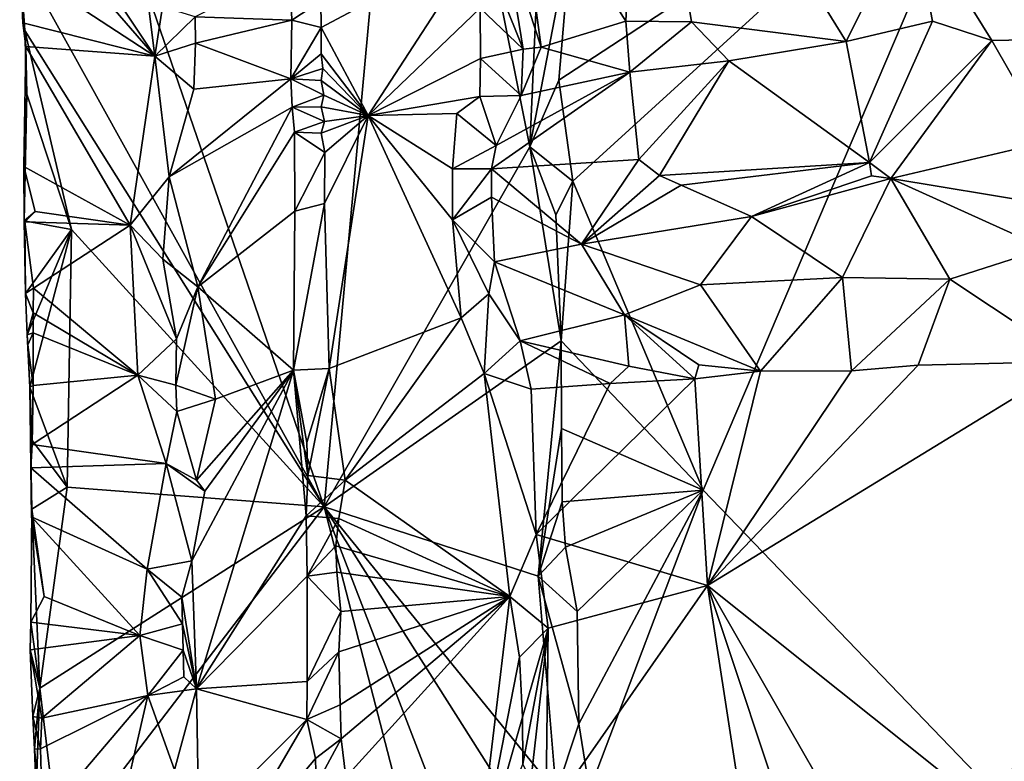
# Model space of a CAD drawing. Units: metres. Extents: x 26.2 to 30, y -9 to 12.9.
# Drawn here: x 26.2 to 27.2, y 10 to 10.7 of the extents above; entities that cross this region are included whole.
import ezdxf

# ---------------------------------------------------------------- set-up
doc = ezdxf.new("R2010")
doc.units = ezdxf.units.M

msp = doc.modelspace()

# ---------------------------------------------------------------- linework, layer by layer
at = {"layer": '1'}
for points in [[(28.63025, 11.69585, -1.60458), (28.00718, 10.65677, -1.59227), (27.14963, 10.96625, -1.57952)], [(26.24592, 10.99026, -0.97814), (26.57785, 11.19417, -1.41243), (26.49301, 10.27144, -1.27416)], [(26.69259, 10.62083, -1.53656), (26.49301, 10.27144, -1.27416), (26.57785, 11.19417, -1.41243)], [(26.69259, 10.62083, -1.53656), (26.57785, 11.19417, -1.41243), (26.70836, 10.9768, -1.56284)], [(26.6765, 10.91503, -0.76593), (26.78571, 10.74259, -0.82242), (26.79937, 11.04573, -0.83391)], [(26.79937, 11.04573, -0.83391), (26.78571, 10.74259, -0.82242), (26.84934, 10.74198, -0.84939)], [(26.79937, 11.04573, -0.83391), (26.84934, 10.74198, -0.84939), (26.99917, 10.72276, -0.91312)], [(26.79937, 11.04573, -0.83391), (26.99917, 10.72276, -0.91312), (27.06247, 10.8501, -0.9296)], [(26.19772, 10.80431, -0.90667), (26.24592, 10.99026, -0.97814), (26.49301, 10.27144, -1.27416)], [(26.69259, 10.62083, -1.53656), (26.70836, 10.9768, -1.56284), (26.73304, 10.83037, -1.56938)], [(26.72052, 10.68525, -1.56673), (26.73304, 10.83037, -1.56938), (27.14963, 10.96625, -1.57952)], [(26.73407, 10.58737, -1.56844), (26.72052, 10.68525, -1.56673), (27.14963, 10.96625, -1.57952)], [(26.8606, 10.28757, -1.57208), (26.73407, 10.58737, -1.56844), (27.14963, 10.96625, -1.57952)], [(26.8606, 10.28757, -1.57208), (27.14963, 10.96625, -1.57952), (27.49588, 9.62731, -1.57966)], [(27.14963, 10.96625, -1.57952), (28.00718, 10.65677, -1.59227), (27.49588, 9.62731, -1.57966)], [(26.20283, 10.89781, -0.8805), (26.32892, 10.70857, -0.77325), (26.30299, 10.91566, -0.78563)], [(26.30299, 10.91566, -0.78563), (26.32892, 10.70857, -0.77325), (26.33619, 10.75651, -0.77388)], [(26.6765, 10.91503, -0.76593), (26.66833, 10.82529, -0.76889), (26.70362, 10.71752, -0.77279)], [(26.6765, 10.91503, -0.76593), (26.70362, 10.71752, -0.77279), (26.78571, 10.74259, -0.82242)], [(26.20283, 10.89781, -0.8805), (26.20232, 10.85463, -0.8821), (26.32892, 10.70857, -0.77325)], [(26.20232, 10.85463, -0.8821), (26.20335, 10.7909, -0.88221), (26.32892, 10.70857, -0.77325)], [(27.06247, 10.8501, -0.9296), (26.99917, 10.72276, -0.91312), (27.08289, 10.74243, -0.9327)], [(27.06247, 10.8501, -0.9296), (27.08289, 10.74243, -0.9327), (27.1406, 10.72384, -0.95574)], [(27.06247, 10.8501, -0.9296), (27.1406, 10.72384, -0.95574), (27.40654, 10.72898, -1.00593)], [(27.48755, 10.74852, -1.01484), (27.06247, 10.8501, -0.9296), (27.40654, 10.72898, -1.00593)], [(26.72052, 10.68525, -1.56673), (26.69259, 10.62083, -1.53656), (26.73304, 10.83037, -1.56938)], [(26.64461, 10.81894, -0.78161), (26.68595, 10.71537, -0.76822), (26.66833, 10.82529, -0.76889)], [(26.66833, 10.82529, -0.76889), (26.68595, 10.71537, -0.76822), (26.70362, 10.71752, -0.77279)], [(26.48992, 10.76197, -0.91052), (26.48996, 10.73637, -0.91025), (26.64461, 10.81894, -0.78161)], [(26.64461, 10.81894, -0.78161), (26.48996, 10.73637, -0.91025), (26.53586, 10.65103, -0.87515)], [(26.53586, 10.65103, -0.87515), (26.64417, 10.7551, -0.78021), (26.64461, 10.81894, -0.78161)], [(26.64461, 10.81894, -0.78161), (26.64417, 10.7551, -0.78021), (26.68595, 10.71537, -0.76822)], [(26.19772, 10.80431, -0.90667), (26.49301, 10.27144, -1.27416), (26.20262, 10.73355, -0.91826)], [(26.20071, 10.74082, -0.89009), (26.19772, 10.80431, -0.90667), (26.20262, 10.73355, -0.91826)], [(26.19772, 10.80431, -0.90667), (26.20071, 10.74082, -0.89009), (26.20335, 10.7909, -0.88221)], [(26.36797, 10.74677, -0.78642), (26.46171, 10.74353, -0.9027), (26.45977, 10.79362, -0.90329)], [(26.45977, 10.79362, -0.90329), (26.46171, 10.74353, -0.9027), (26.48992, 10.76197, -0.91052)], [(26.20071, 10.74082, -0.89009), (26.32892, 10.70857, -0.77325), (26.20335, 10.7909, -0.88221)], [(26.33619, 10.75651, -0.77388), (26.32892, 10.70857, -0.77325), (26.36797, 10.74677, -0.78642)], [(26.48992, 10.76197, -0.91052), (26.46171, 10.74353, -0.9027), (26.48996, 10.73637, -0.91025)], [(26.64417, 10.7551, -0.78021), (26.53586, 10.65103, -0.87515), (26.64461, 10.70628, -0.7805)], [(26.64417, 10.7551, -0.78021), (26.64461, 10.70628, -0.7805), (26.68595, 10.71537, -0.76822)], [(26.32892, 10.70857, -0.77325), (26.36821, 10.72122, -0.78594), (26.36797, 10.74677, -0.78642)], [(26.36797, 10.74677, -0.78642), (26.36821, 10.72122, -0.78594), (26.46171, 10.74353, -0.9027)], [(26.46171, 10.74353, -0.9027), (26.36821, 10.72122, -0.78594), (26.46074, 10.68671, -0.90082)], [(26.46171, 10.74353, -0.9027), (26.46074, 10.68671, -0.90082), (26.48996, 10.73637, -0.91025)], [(26.20382, 10.71799, -0.87805), (26.20071, 10.74082, -0.89009), (26.20262, 10.73355, -0.91826)], [(26.20071, 10.74082, -0.89009), (26.20382, 10.71799, -0.87805), (26.32892, 10.70857, -0.77325)], [(26.48996, 10.73637, -0.91025), (26.46074, 10.68671, -0.90082), (26.49003, 10.71077, -0.9101)], [(26.48996, 10.73637, -0.91025), (26.49003, 10.71077, -0.9101), (26.53586, 10.65103, -0.87515)], [(26.78571, 10.74259, -0.82242), (26.70362, 10.71752, -0.77279), (26.78959, 10.69305, -0.83539)], [(26.78571, 10.74259, -0.82242), (26.78959, 10.69305, -0.83539), (26.84934, 10.74198, -0.84939)], [(26.84934, 10.74198, -0.84939), (26.78959, 10.69305, -0.83539), (26.88545, 10.70417, -0.87747)], [(26.84934, 10.74198, -0.84939), (26.88545, 10.70417, -0.87747), (26.99917, 10.72276, -0.91312)], [(26.99917, 10.72276, -0.91312), (27.02184, 10.60545, -1.00635), (27.08289, 10.74243, -0.9327)], [(27.08289, 10.74243, -0.9327), (27.02184, 10.60545, -1.00635), (27.1406, 10.72384, -0.95574)], [(26.24796, 10.54033, -0.97028), (26.20262, 10.73355, -0.91826), (26.49301, 10.27144, -1.27416)], [(26.20382, 10.71799, -0.87805), (26.20262, 10.73355, -0.91826), (26.20464, 10.67178, -0.91929)], [(26.20464, 10.67178, -0.91929), (26.20262, 10.73355, -0.91826), (26.24796, 10.54033, -0.97028)], [(27.1406, 10.72384, -0.95574), (27.19645, 10.62632, -1.0411), (27.40654, 10.72898, -1.00593)], [(26.20176, 10.60162, -0.89474), (26.20382, 10.71799, -0.87805), (26.20464, 10.67178, -0.91929)], [(26.20382, 10.71799, -0.87805), (26.20176, 10.60162, -0.89474), (26.30472, 10.54462, -0.78882)], [(26.32892, 10.70857, -0.77325), (26.20382, 10.71799, -0.87805), (26.30472, 10.54462, -0.78882)], [(26.36821, 10.72122, -0.78594), (26.32892, 10.70857, -0.77325), (26.36663, 10.67672, -0.78398)], [(26.36821, 10.72122, -0.78594), (26.36663, 10.67672, -0.78398), (26.46074, 10.68671, -0.90082)], [(26.68595, 10.71537, -0.76822), (26.64461, 10.70628, -0.7805), (26.6842, 10.67036, -0.77989)], [(26.68595, 10.71537, -0.76822), (26.6842, 10.67036, -0.77989), (26.70362, 10.71752, -0.77279)], [(26.70362, 10.71752, -0.77279), (26.6842, 10.67036, -0.77989), (26.78959, 10.69305, -0.83539)], [(26.88545, 10.70417, -0.87747), (27.02184, 10.60545, -1.00635), (26.99917, 10.72276, -0.91312)], [(27.02184, 10.60545, -1.00635), (27.04255, 10.58987, -1.01816), (27.1406, 10.72384, -0.95574)], [(27.1406, 10.72384, -0.95574), (27.04255, 10.58987, -1.01816), (27.19645, 10.62632, -1.0411)], [(26.34267, 10.59159, -0.77254), (26.32892, 10.70857, -0.77325), (26.30472, 10.54462, -0.78882)], [(26.32892, 10.70857, -0.77325), (26.34267, 10.59159, -0.77254), (26.36663, 10.67672, -0.78398)], [(26.49003, 10.71077, -0.9101), (26.46074, 10.68671, -0.90082), (26.49185, 10.69668, -0.90988)], [(26.49003, 10.71077, -0.9101), (26.49185, 10.69668, -0.90988), (26.53586, 10.65103, -0.87515)], [(26.64461, 10.70628, -0.7805), (26.53586, 10.65103, -0.87515), (26.64401, 10.66958, -0.78386)], [(26.64461, 10.70628, -0.7805), (26.64401, 10.66958, -0.78386), (26.6842, 10.67036, -0.77989)], [(26.46074, 10.68671, -0.90082), (26.49008, 10.68517, -0.90993), (26.49185, 10.69668, -0.90988)], [(26.49185, 10.69668, -0.90988), (26.49008, 10.68517, -0.90993), (26.53586, 10.65103, -0.87515)], [(26.78959, 10.69305, -0.83539), (26.79835, 10.60834, -0.90785), (26.88545, 10.70417, -0.87747)], [(26.79835, 10.60834, -0.90785), (26.81814, 10.59282, -0.92965), (26.88545, 10.70417, -0.87747)], [(26.81814, 10.59282, -0.92965), (27.02184, 10.60545, -1.00635), (26.88545, 10.70417, -0.87747)], [(26.36663, 10.67672, -0.78398), (26.34267, 10.59159, -0.77254), (26.46074, 10.68671, -0.90082)], [(26.46074, 10.68671, -0.90082), (26.34267, 10.59159, -0.77254), (26.46204, 10.65909, -0.90077)], [(26.46074, 10.68671, -0.90082), (26.46204, 10.65909, -0.90077), (26.49258, 10.67095, -0.90964)], [(26.49008, 10.68517, -0.90993), (26.46074, 10.68671, -0.90082), (26.49258, 10.67095, -0.90964)], [(26.65974, 10.62204, -0.80215), (26.65541, 10.59933, -0.81339), (26.78959, 10.69305, -0.83539)], [(26.78959, 10.69305, -0.83539), (26.65541, 10.59933, -0.81339), (26.79835, 10.60834, -0.90785)], [(26.6842, 10.67036, -0.77989), (26.65974, 10.62204, -0.80215), (26.78959, 10.69305, -0.83539)], [(26.49008, 10.68517, -0.90993), (26.49258, 10.67095, -0.90964), (26.53586, 10.65103, -0.87515)], [(26.69259, 10.62083, -1.53656), (26.72052, 10.68525, -1.56673), (26.73407, 10.58737, -1.56844)], [(26.20176, 10.60162, -0.89474), (26.20464, 10.67178, -0.91929), (26.202, 10.54893, -0.90675)], [(26.202, 10.54893, -0.90675), (26.20464, 10.67178, -0.91929), (26.24796, 10.54033, -0.97028)], [(26.46204, 10.65909, -0.90077), (26.4901, 10.65958, -0.90975), (26.49258, 10.67095, -0.90964)], [(26.49258, 10.67095, -0.90964), (26.4901, 10.65958, -0.90975), (26.53586, 10.65103, -0.87515)], [(26.64401, 10.66958, -0.78386), (26.53586, 10.65103, -0.87515), (26.62165, 10.65312, -0.79978)], [(26.64401, 10.66958, -0.78386), (26.62165, 10.65312, -0.79978), (26.65974, 10.62204, -0.80215)], [(26.64401, 10.66958, -0.78386), (26.65974, 10.62204, -0.80215), (26.6842, 10.67036, -0.77989)], [(26.34267, 10.59159, -0.77254), (26.37043, 10.48479, -0.78355), (26.46204, 10.65909, -0.90077)], [(26.46204, 10.65909, -0.90077), (26.37043, 10.48479, -0.78355), (26.46432, 10.63482, -0.90109)], [(26.4901, 10.65958, -0.90975), (26.46204, 10.65909, -0.90077), (26.49329, 10.64522, -0.90941)], [(26.46204, 10.65909, -0.90077), (26.46432, 10.63482, -0.90109), (26.49329, 10.64522, -0.90941)], [(26.4901, 10.65958, -0.90975), (26.49329, 10.64522, -0.90941), (26.53586, 10.65103, -0.87515)], [(26.49329, 10.64522, -0.90941), (26.49012, 10.63399, -0.90959), (26.53586, 10.65103, -0.87515)], [(26.49012, 10.63399, -0.90959), (26.49352, 10.6153, -0.90971), (26.53586, 10.65103, -0.87515)], [(26.53586, 10.65103, -0.87515), (26.49334, 10.56567, -0.90972), (26.49789, 10.4057, -0.90882)], [(26.49334, 10.56567, -0.90972), (26.53586, 10.65103, -0.87515), (26.49352, 10.6153, -0.90971)], [(26.53586, 10.65103, -0.87515), (26.49789, 10.4057, -0.90882), (26.6259, 10.45488, -0.80195)], [(26.62165, 10.65312, -0.79978), (26.53586, 10.65103, -0.87515), (26.61754, 10.59935, -0.81045)], [(26.6259, 10.45488, -0.80195), (26.61751, 10.54979, -0.81389), (26.53586, 10.65103, -0.87515)], [(26.61754, 10.59935, -0.81045), (26.53586, 10.65103, -0.87515), (26.61751, 10.54979, -0.81389)], [(26.62165, 10.65312, -0.79978), (26.61754, 10.59935, -0.81045), (26.65974, 10.62204, -0.80215)], [(26.46432, 10.63482, -0.90109), (26.49012, 10.63399, -0.90959), (26.49329, 10.64522, -0.90941)], [(26.46432, 10.63482, -0.90109), (26.37043, 10.48479, -0.78355), (26.46452, 10.55831, -0.8993)], [(26.49012, 10.63399, -0.90959), (26.46432, 10.63482, -0.90109), (26.49352, 10.6153, -0.90971)], [(26.46432, 10.63482, -0.90109), (26.46452, 10.55831, -0.8993), (26.49352, 10.6153, -0.90971)], [(26.49301, 10.27144, -1.27416), (26.69259, 10.62083, -1.53656), (26.72293, 10.43231, -1.56528)], [(26.65541, 10.59933, -0.81339), (26.65974, 10.62204, -0.80215), (26.61754, 10.59935, -0.81045)], [(26.72293, 10.43231, -1.56528), (26.69259, 10.62083, -1.53656), (26.71777, 10.55473, -1.56446)], [(26.71777, 10.55473, -1.56446), (26.69259, 10.62083, -1.53656), (26.73407, 10.58737, -1.56844)], [(27.19645, 10.62632, -1.0411), (27.04255, 10.58987, -1.01816), (27.18718, 10.56586, -1.05224)], [(26.49352, 10.6153, -0.90971), (26.46452, 10.55831, -0.8993), (26.49334, 10.56567, -0.90972)], [(26.20176, 10.60162, -0.89474), (26.202, 10.54893, -0.90675), (26.21284, 10.55791, -0.87569)], [(26.20176, 10.60162, -0.89474), (26.21284, 10.55791, -0.87569), (26.30472, 10.54462, -0.78882)], [(26.65541, 10.59933, -0.81339), (26.7426, 10.52614, -0.88816), (26.79835, 10.60834, -0.90785)], [(26.79835, 10.60834, -0.90785), (26.7426, 10.52614, -0.88816), (26.81814, 10.59282, -0.92965)], [(26.81814, 10.59282, -0.92965), (26.8394, 10.58358, -0.94158), (27.02184, 10.60545, -1.00635)], [(26.8394, 10.58358, -0.94158), (26.90754, 10.55315, -0.97472), (27.02184, 10.60545, -1.00635)], [(27.02184, 10.60545, -1.00635), (26.90754, 10.55315, -0.97472), (27.02381, 10.59251, -1.00861)], [(27.02184, 10.60545, -1.00635), (27.02381, 10.59251, -1.00861), (27.04255, 10.58987, -1.01816)], [(26.30472, 10.54462, -0.78882), (26.33647, 10.51153, -0.77413), (26.34267, 10.59159, -0.77254)], [(26.33647, 10.51153, -0.77413), (26.37043, 10.48479, -0.78355), (26.34267, 10.59159, -0.77254)], [(26.61754, 10.59935, -0.81045), (26.61751, 10.54979, -0.81389), (26.65541, 10.59933, -0.81339)], [(26.65541, 10.59933, -0.81339), (26.61751, 10.54979, -0.81389), (26.65535, 10.57193, -0.82125)], [(26.65541, 10.59933, -0.81339), (26.65535, 10.57193, -0.82125), (26.7426, 10.52614, -0.88816)], [(26.8394, 10.58358, -0.94158), (26.81814, 10.59282, -0.92965), (26.7426, 10.52614, -0.88816)], [(27.04255, 10.58987, -1.01816), (27.02381, 10.59251, -1.00861), (26.90754, 10.55315, -0.97472)], [(26.73407, 10.58737, -1.56844), (26.72293, 10.43231, -1.56528), (26.71777, 10.55473, -1.56446)], [(26.72293, 10.43231, -1.56528), (26.73407, 10.58737, -1.56844), (26.8606, 10.28757, -1.57208)], [(26.90754, 10.55315, -0.97472), (26.8394, 10.58358, -0.94158), (26.7426, 10.52614, -0.88816)], [(26.99581, 10.49381, -0.98923), (27.04255, 10.58987, -1.01816), (26.90754, 10.55315, -0.97472)], [(27.04255, 10.58987, -1.01816), (26.99581, 10.49381, -0.98923), (27.09984, 10.49217, -1.01574)], [(27.04255, 10.58987, -1.01816), (27.09984, 10.49217, -1.01574), (27.19262, 10.52194, -1.04725)], [(27.18718, 10.56586, -1.05224), (27.04255, 10.58987, -1.01816), (27.19262, 10.52194, -1.04725)], [(26.65535, 10.57193, -0.82125), (26.61751, 10.54979, -0.81389), (26.65839, 10.50922, -0.81945)], [(26.65535, 10.57193, -0.82125), (26.65839, 10.50922, -0.81945), (26.7426, 10.52614, -0.88816)], [(26.46452, 10.55831, -0.8993), (26.46328, 10.40408, -0.89425), (26.49334, 10.56567, -0.90972)], [(26.49334, 10.56567, -0.90972), (26.46328, 10.40408, -0.89425), (26.49789, 10.4057, -0.90882)], [(26.202, 10.54893, -0.90675), (26.20269, 10.54796, -0.89196), (26.21284, 10.55791, -0.87569)], [(26.21284, 10.55791, -0.87569), (26.20269, 10.54796, -0.89196), (26.30472, 10.54462, -0.78882)], [(26.37043, 10.48479, -0.78355), (26.46328, 10.40408, -0.89425), (26.46452, 10.55831, -0.8993)], [(26.90754, 10.55315, -0.97472), (26.7426, 10.52614, -0.88816), (26.85808, 10.48689, -0.93336)], [(26.85808, 10.48689, -0.93336), (26.99581, 10.49381, -0.98923), (26.90754, 10.55315, -0.97472)], [(26.202, 10.54893, -0.90675), (26.20338, 10.47831, -0.90769), (26.20269, 10.54796, -0.89196)], [(26.20338, 10.47831, -0.90769), (26.202, 10.54893, -0.90675), (26.24796, 10.54033, -0.97028)], [(26.20338, 10.47831, -0.90769), (26.21109, 10.48347, -0.87849), (26.20269, 10.54796, -0.89196)], [(26.20269, 10.54796, -0.89196), (26.21109, 10.48347, -0.87849), (26.30472, 10.54462, -0.78882)], [(26.30472, 10.54462, -0.78882), (26.21109, 10.48347, -0.87849), (26.31245, 10.39921, -0.78435)], [(26.33647, 10.51153, -0.77413), (26.30472, 10.54462, -0.78882), (26.34978, 10.43434, -0.77246)], [(26.30472, 10.54462, -0.78882), (26.31245, 10.39921, -0.78435), (26.34978, 10.43434, -0.77246)], [(26.6259, 10.45488, -0.80195), (26.65263, 10.47811, -0.8052), (26.61751, 10.54979, -0.81389)], [(26.61751, 10.54979, -0.81389), (26.65263, 10.47811, -0.8052), (26.65839, 10.50922, -0.81945)], [(26.20504, 10.43831, -0.91082), (26.20338, 10.47831, -0.90769), (26.24796, 10.54033, -0.97028)], [(26.20768, 10.38758, -0.91573), (26.20504, 10.43831, -0.91082), (26.24796, 10.54033, -0.97028)], [(26.20768, 10.38758, -0.91573), (26.24796, 10.54033, -0.97028), (26.24369, 10.29045, -0.95871)], [(26.24369, 10.29045, -0.95871), (26.24796, 10.54033, -0.97028), (26.49301, 10.27144, -1.27416)], [(26.7426, 10.52614, -0.88816), (26.65839, 10.50922, -0.81945), (26.78433, 10.45784, -0.87324)], [(26.85808, 10.48689, -0.93336), (26.7426, 10.52614, -0.88816), (26.78433, 10.45784, -0.87324)], [(27.19262, 10.52194, -1.04725), (27.09984, 10.49217, -1.01574), (27.22001, 10.41256, -0.96697)], [(26.37043, 10.48479, -0.78355), (26.33647, 10.51153, -0.77413), (26.34978, 10.43434, -0.77246)], [(26.65839, 10.50922, -0.81945), (26.65263, 10.47811, -0.8052), (26.68324, 10.43253, -0.7883)], [(26.65839, 10.50922, -0.81945), (26.68324, 10.43253, -0.7883), (26.78433, 10.45784, -0.87324)], [(26.85808, 10.48689, -0.93336), (26.78433, 10.45784, -0.87324), (26.91624, 10.40297, -0.87674)], [(26.99581, 10.49381, -0.98923), (26.85808, 10.48689, -0.93336), (26.91624, 10.40297, -0.87674)], [(26.99581, 10.49381, -0.98923), (26.91624, 10.40297, -0.87674), (27.00462, 10.40327, -0.90544)], [(27.09984, 10.49217, -1.01574), (26.99581, 10.49381, -0.98923), (27.00462, 10.40327, -0.90544)], [(27.09984, 10.49217, -1.01574), (27.00462, 10.40327, -0.90544), (27.06917, 10.409, -0.92904)], [(27.09984, 10.49217, -1.01574), (27.06917, 10.409, -0.92904), (27.22001, 10.41256, -0.96697)], [(26.20338, 10.47831, -0.90769), (26.21067, 10.45969, -0.87927), (26.21109, 10.48347, -0.87849)], [(26.20338, 10.47831, -0.90769), (26.20504, 10.43831, -0.91082), (26.21067, 10.45969, -0.87927)], [(26.21109, 10.48347, -0.87849), (26.21067, 10.45969, -0.87927), (26.31245, 10.39921, -0.78435)], [(26.34978, 10.43434, -0.77246), (26.34932, 10.38951, -0.77384), (26.37043, 10.48479, -0.78355)], [(26.37043, 10.48479, -0.78355), (26.34932, 10.38951, -0.77384), (26.38765, 10.37577, -0.79883)], [(26.37043, 10.48479, -0.78355), (26.38765, 10.37577, -0.79883), (26.46328, 10.40408, -0.89425)], [(26.6259, 10.45488, -0.80195), (26.64834, 10.40092, -0.78097), (26.65263, 10.47811, -0.8052)], [(26.65263, 10.47811, -0.8052), (26.64834, 10.40092, -0.78097), (26.68324, 10.43253, -0.7883)], [(26.20504, 10.43831, -0.91082), (26.2108, 10.44022, -0.87885), (26.21067, 10.45969, -0.87927)], [(26.31245, 10.39921, -0.78435), (26.21067, 10.45969, -0.87927), (26.2108, 10.44022, -0.87885)], [(26.78433, 10.45784, -0.87324), (26.68324, 10.43253, -0.7883), (26.78858, 10.40799, -0.82633)], [(26.78433, 10.45784, -0.87324), (26.78858, 10.40799, -0.82633), (26.85244, 10.39561, -0.84796)], [(26.85647, 10.40903, -0.85639), (26.78433, 10.45784, -0.87324), (26.85244, 10.39561, -0.84796)], [(26.78433, 10.45784, -0.87324), (26.85647, 10.40903, -0.85639), (26.91624, 10.40297, -0.87674)], [(26.49789, 10.4057, -0.90882), (26.51333, 10.29739, -0.90043), (26.6259, 10.45488, -0.80195)], [(26.6259, 10.45488, -0.80195), (26.51333, 10.29739, -0.90043), (26.64834, 10.40092, -0.78097)], [(26.20504, 10.43831, -0.91082), (26.20549, 10.42848, -0.9077), (26.2108, 10.44022, -0.87885)], [(26.20549, 10.42848, -0.9077), (26.20504, 10.43831, -0.91082), (26.20768, 10.38758, -0.91573)], [(26.20549, 10.42848, -0.9077), (26.21095, 10.3892, -0.88184), (26.2108, 10.44022, -0.87885)], [(26.2108, 10.44022, -0.87885), (26.21095, 10.3892, -0.88184), (26.31245, 10.39921, -0.78435)], [(26.20549, 10.42848, -0.9077), (26.20768, 10.38758, -0.91573), (26.21095, 10.3892, -0.88184)], [(26.34978, 10.43434, -0.77246), (26.31245, 10.39921, -0.78435), (26.34932, 10.38951, -0.77384)], [(26.49301, 10.27144, -1.27416), (26.72293, 10.43231, -1.56528), (26.70066, 10.20421, -1.53615)], [(26.68324, 10.43253, -0.7883), (26.64834, 10.40092, -0.78097), (26.69384, 10.38559, -0.76857)], [(26.68324, 10.43253, -0.7883), (26.69384, 10.38559, -0.76857), (26.7704, 10.391, -0.80759)], [(26.78858, 10.40799, -0.82633), (26.68324, 10.43253, -0.7883), (26.7704, 10.391, -0.80759)], [(26.70066, 10.20421, -1.53615), (26.72293, 10.43231, -1.56528), (26.72308, 10.34742, -1.5635)], [(26.72308, 10.34742, -1.5635), (26.72293, 10.43231, -1.56528), (26.8606, 10.28757, -1.57208)], [(27.22001, 10.41256, -0.96697), (26.86491, 10.19514, -0.85444), (27.15274, 9.96523, -0.94327)], [(27.06917, 10.409, -0.92904), (26.86491, 10.19514, -0.85444), (27.22001, 10.41256, -0.96697)], [(26.36477, 10.21909, -0.77475), (26.36918, 10.09493, -0.77446), (26.46328, 10.40408, -0.89425)], [(26.37724, 10.28672, -0.78627), (26.36477, 10.21909, -0.77475), (26.46328, 10.40408, -0.89425)], [(26.46328, 10.40408, -0.89425), (26.36918, 10.09493, -0.77446), (26.47565, 10.26278, -0.90336)], [(26.36927, 10.29742, -0.78009), (26.37724, 10.28672, -0.78627), (26.46328, 10.40408, -0.89425)], [(26.38765, 10.37577, -0.79883), (26.36927, 10.29742, -0.78009), (26.46328, 10.40408, -0.89425)], [(26.46328, 10.40408, -0.89425), (26.47632, 10.33385, -0.90517), (26.49789, 10.4057, -0.90882)], [(26.47632, 10.33385, -0.90517), (26.46328, 10.40408, -0.89425), (26.47721, 10.30188, -0.90486)], [(26.47721, 10.30188, -0.90486), (26.46328, 10.40408, -0.89425), (26.47565, 10.26278, -0.90336)], [(26.47632, 10.33385, -0.90517), (26.47721, 10.30188, -0.90486), (26.49789, 10.4057, -0.90882)], [(26.49789, 10.4057, -0.90882), (26.47721, 10.30188, -0.90486), (26.51333, 10.29739, -0.90043)], [(26.64834, 10.40092, -0.78097), (26.51333, 10.29739, -0.90043), (26.673, 10.1844, -0.76732)], [(26.64834, 10.40092, -0.78097), (26.673, 10.1844, -0.76732), (26.69874, 10.24464, -0.76519)], [(26.69384, 10.38559, -0.76857), (26.64834, 10.40092, -0.78097), (26.69874, 10.24464, -0.76519)], [(26.78858, 10.40799, -0.82633), (26.7704, 10.391, -0.80759), (26.85244, 10.39561, -0.84796)], [(26.91624, 10.40297, -0.87674), (26.85647, 10.40903, -0.85639), (26.85244, 10.39561, -0.84796)], [(26.85244, 10.39561, -0.84796), (26.86491, 10.19514, -0.85444), (26.91624, 10.40297, -0.87674)], [(27.06917, 10.409, -0.92904), (27.00462, 10.40327, -0.90544), (26.86491, 10.19514, -0.85444)], [(26.91624, 10.40297, -0.87674), (26.86491, 10.19514, -0.85444), (27.00462, 10.40327, -0.90544)], [(26.21095, 10.3892, -0.88184), (26.20979, 10.33204, -0.8841), (26.31245, 10.39921, -0.78435)], [(26.31245, 10.39921, -0.78435), (26.20979, 10.33204, -0.8841), (26.33979, 10.31348, -0.77171)], [(26.31245, 10.39921, -0.78435), (26.33979, 10.31348, -0.77171), (26.35, 10.36381, -0.77377)], [(26.34932, 10.38951, -0.77384), (26.31245, 10.39921, -0.78435), (26.35, 10.36381, -0.77377)], [(26.69384, 10.38559, -0.76857), (26.69874, 10.24464, -0.76519), (26.7704, 10.391, -0.80759)], [(26.7704, 10.391, -0.80759), (26.69874, 10.24464, -0.76519), (26.85244, 10.39561, -0.84796)], [(26.69874, 10.24464, -0.76519), (26.86491, 10.19514, -0.85444), (26.85244, 10.39561, -0.84796)], [(26.20979, 10.33204, -0.8841), (26.21095, 10.3892, -0.88184), (26.20768, 10.38758, -0.91573)], [(26.20768, 10.38758, -0.91573), (26.20826, 10.33807, -0.91235), (26.20979, 10.33204, -0.8841)], [(26.20826, 10.33807, -0.91235), (26.20768, 10.38758, -0.91573), (26.24369, 10.29045, -0.95871)], [(26.34932, 10.38951, -0.77384), (26.35, 10.36381, -0.77377), (26.38765, 10.37577, -0.79883)], [(26.38765, 10.37577, -0.79883), (26.35, 10.36381, -0.77377), (26.36927, 10.29742, -0.78009)], [(26.35, 10.36381, -0.77377), (26.33979, 10.31348, -0.77171), (26.36927, 10.29742, -0.78009)], [(26.70066, 10.20421, -1.53615), (26.72308, 10.34742, -1.5635), (26.724, 10.27627, -1.5616)], [(26.724, 10.27627, -1.5616), (26.72308, 10.34742, -1.5635), (26.8606, 10.28757, -1.57208)], [(26.20826, 10.33807, -0.91235), (26.20859, 10.30936, -0.88587), (26.20979, 10.33204, -0.8841)], [(26.20859, 10.30936, -0.88587), (26.20826, 10.33807, -0.91235), (26.20948, 10.26923, -0.91331)], [(26.20948, 10.26923, -0.91331), (26.20826, 10.33807, -0.91235), (26.24369, 10.29045, -0.95871)], [(26.20979, 10.33204, -0.8841), (26.20859, 10.30936, -0.88587), (26.33979, 10.31348, -0.77171)], [(26.32133, 10.21106, -0.77996), (26.33979, 10.31348, -0.77171), (26.20859, 10.30936, -0.88587)], [(26.20948, 10.26923, -0.91331), (26.20923, 10.26166, -0.88835), (26.20859, 10.30936, -0.88587)], [(26.20923, 10.26166, -0.88835), (26.32133, 10.21106, -0.77996), (26.20859, 10.30936, -0.88587)], [(26.33979, 10.31348, -0.77171), (26.32133, 10.21106, -0.77996), (26.36477, 10.21909, -0.77475)], [(26.36927, 10.29742, -0.78009), (26.33979, 10.31348, -0.77171), (26.37724, 10.28672, -0.78627)], [(26.37724, 10.28672, -0.78627), (26.33979, 10.31348, -0.77171), (26.36477, 10.21909, -0.77475)], [(26.47721, 10.30188, -0.90486), (26.47565, 10.26278, -0.90336), (26.51333, 10.29739, -0.90043)], [(26.51333, 10.29739, -0.90043), (26.47565, 10.26278, -0.90336), (26.50736, 10.26002, -0.90487)], [(26.50736, 10.26002, -0.90487), (26.673, 10.1844, -0.76732), (26.51333, 10.29739, -0.90043)], [(26.21739, 10.09539, -0.92069), (26.20948, 10.26923, -0.91331), (26.24369, 10.29045, -0.95871)], [(26.21739, 10.09539, -0.92069), (26.24369, 10.29045, -0.95871), (26.49301, 10.27144, -1.27416)], [(26.72705, 10.23218, -1.56198), (26.724, 10.27627, -1.5616), (26.8606, 10.28757, -1.57208)], [(26.7383, 10.16974, -1.5662), (26.72705, 10.23218, -1.56198), (26.8606, 10.28757, -1.57208)], [(26.73992, 10.06088, -1.5681), (26.7383, 10.16974, -1.5662), (26.8606, 10.28757, -1.57208)], [(26.75033, 9.99666, -1.56822), (26.73992, 10.06088, -1.5681), (26.8606, 10.28757, -1.57208)], [(26.8606, 10.28757, -1.57208), (27.49588, 9.62731, -1.57966), (26.75033, 9.99666, -1.56822)], [(26.72705, 10.23218, -1.56198), (26.70066, 10.20421, -1.53615), (26.724, 10.27627, -1.5616)], [(26.20948, 10.26923, -0.91331), (26.20852, 10.15958, -0.893), (26.22152, 10.18426, -0.87252)], [(26.20852, 10.15958, -0.893), (26.20948, 10.26923, -0.91331), (26.21739, 10.09539, -0.92069)], [(26.20923, 10.26166, -0.88835), (26.20948, 10.26923, -0.91331), (26.22152, 10.18426, -0.87252)], [(26.23637, 9.93567, -0.9402), (26.21739, 10.09539, -0.92069), (26.49301, 10.27144, -1.27416)], [(26.23637, 9.93567, -0.9402), (26.49301, 10.27144, -1.27416), (26.69657, 9.48413, -1.51146)], [(26.69657, 9.48413, -1.51146), (26.49301, 10.27144, -1.27416), (26.71387, 9.6987, -1.53922)], [(26.49301, 10.27144, -1.27416), (26.71818, 9.99445, -1.55165), (26.72314, 9.90808, -1.55434)], [(26.49301, 10.27144, -1.27416), (26.72314, 9.90808, -1.55434), (26.71387, 9.6987, -1.53922)], [(26.71818, 9.99445, -1.55165), (26.49301, 10.27144, -1.27416), (26.70066, 10.20421, -1.53615)], [(26.22152, 10.18426, -0.87252), (26.31409, 10.14657, -0.78501), (26.20923, 10.26166, -0.88835)], [(26.32133, 10.21106, -0.77996), (26.20923, 10.26166, -0.88835), (26.31409, 10.14657, -0.78501)], [(26.47565, 10.26278, -0.90336), (26.36918, 10.09493, -0.77446), (26.47665, 10.2043, -0.90224)], [(26.47565, 10.26278, -0.90336), (26.47665, 10.2043, -0.90224), (26.50736, 10.26002, -0.90487)], [(26.47665, 10.2043, -0.90224), (26.50447, 10.23359, -0.90529), (26.50736, 10.26002, -0.90487)], [(26.50736, 10.26002, -0.90487), (26.50447, 10.23359, -0.90529), (26.673, 10.1844, -0.76732)], [(26.673, 10.1844, -0.76732), (26.71012, 10.15378, -0.76694), (26.69874, 10.24464, -0.76519)], [(26.69874, 10.24464, -0.76519), (26.71012, 10.15378, -0.76694), (26.86491, 10.19514, -0.85444)], [(26.50447, 10.23359, -0.90529), (26.47665, 10.2043, -0.90224), (26.50517, 10.20786, -0.9052)], [(26.50447, 10.23359, -0.90529), (26.50517, 10.20786, -0.9052), (26.673, 10.1844, -0.76732)], [(26.70066, 10.20421, -1.53615), (26.72705, 10.23218, -1.56198), (26.7383, 10.16974, -1.5662)], [(26.36477, 10.21909, -0.77475), (26.32133, 10.21106, -0.77996), (26.35486, 10.18366, -0.77257)], [(26.36477, 10.21909, -0.77475), (26.35486, 10.18366, -0.77257), (26.36918, 10.09493, -0.77446)], [(26.32133, 10.21106, -0.77996), (26.31409, 10.14657, -0.78501), (26.35555, 10.15793, -0.77247)], [(26.35486, 10.18366, -0.77257), (26.32133, 10.21106, -0.77996), (26.35555, 10.15793, -0.77247)], [(26.47665, 10.2043, -0.90224), (26.36918, 10.09493, -0.77446), (26.4765, 10.10195, -0.9011)], [(26.47665, 10.2043, -0.90224), (26.4765, 10.10195, -0.9011), (26.50918, 10.16977, -0.90461)], [(26.50517, 10.20786, -0.9052), (26.47665, 10.2043, -0.90224), (26.50918, 10.16977, -0.90461)], [(26.50517, 10.20786, -0.9052), (26.50918, 10.16977, -0.90461), (26.673, 10.1844, -0.76732)], [(26.71818, 9.99445, -1.55165), (26.70066, 10.20421, -1.53615), (26.73992, 10.06088, -1.5681)], [(26.73992, 10.06088, -1.5681), (26.70066, 10.20421, -1.53615), (26.7383, 10.16974, -1.5662)], [(26.7079, 9.97032, -0.76463), (26.90375, 9.94353, -0.86247), (26.86491, 10.19514, -0.85444)], [(26.71012, 10.15378, -0.76694), (26.7079, 9.97032, -0.76463), (26.86491, 10.19514, -0.85444)], [(26.90375, 9.94353, -0.86247), (26.94805, 9.94532, -0.88146), (26.86491, 10.19514, -0.85444)], [(26.86491, 10.19514, -0.85444), (26.94805, 9.94532, -0.88146), (26.99598, 9.96627, -0.89695)], [(26.99598, 9.96627, -0.89695), (27.15274, 9.96523, -0.94327), (26.86491, 10.19514, -0.85444)], [(26.22152, 10.18426, -0.87252), (26.20852, 10.15958, -0.893), (26.31409, 10.14657, -0.78501)], [(26.35486, 10.18366, -0.77257), (26.35555, 10.15793, -0.77247), (26.36918, 10.09493, -0.77446)], [(26.50918, 10.16977, -0.90461), (26.50719, 10.13081, -0.90441), (26.673, 10.1844, -0.76732)], [(26.50719, 10.13081, -0.90441), (26.50861, 10.07925, -0.90402), (26.673, 10.1844, -0.76732)], [(26.50861, 10.07925, -0.90402), (26.50959, 10.04633, -0.90399), (26.673, 10.1844, -0.76732)], [(26.673, 10.1844, -0.76732), (26.50959, 10.04633, -0.90399), (26.51392, 10.00907, -0.90304)], [(26.673, 10.1844, -0.76732), (26.51392, 10.00907, -0.90304), (26.63999, 9.9088, -0.79251)], [(26.673, 10.1844, -0.76732), (26.63999, 9.9088, -0.79251), (26.68241, 10.12559, -0.76407)], [(26.71012, 10.15378, -0.76694), (26.673, 10.1844, -0.76732), (26.68241, 10.12559, -0.76407)], [(26.50918, 10.16977, -0.90461), (26.4765, 10.10195, -0.9011), (26.50719, 10.13081, -0.90441)], [(26.20785, 10.13283, -0.89702), (26.20852, 10.15958, -0.893), (26.21739, 10.09539, -0.92069)], [(26.20852, 10.15958, -0.893), (26.20785, 10.13283, -0.89702), (26.31409, 10.14657, -0.78501)], [(26.35555, 10.15793, -0.77247), (26.31409, 10.14657, -0.78501), (26.35624, 10.13219, -0.77237)], [(26.35555, 10.15793, -0.77247), (26.35624, 10.13219, -0.77237), (26.36918, 10.09493, -0.77446)], [(26.68241, 10.12559, -0.76407), (26.68542, 10.06747, -0.76373), (26.71012, 10.15378, -0.76694)], [(26.68542, 10.06747, -0.76373), (26.68572, 10.0219, -0.76432), (26.71012, 10.15378, -0.76694)], [(26.68572, 10.0219, -0.76432), (26.69357, 10.0051, -0.76521), (26.71012, 10.15378, -0.76694)], [(26.69357, 10.0051, -0.76521), (26.7079, 9.97032, -0.76463), (26.71012, 10.15378, -0.76694)], [(26.20785, 10.13283, -0.89702), (26.21921, 10.06639, -0.87698), (26.31409, 10.14657, -0.78501)], [(26.31409, 10.14657, -0.78501), (26.21921, 10.06639, -0.87698), (26.32189, 10.0883, -0.77974)], [(26.31409, 10.14657, -0.78501), (26.32189, 10.0883, -0.77974), (26.35624, 10.13219, -0.77237)], [(26.20785, 10.13283, -0.89702), (26.21047, 10.06789, -0.90895), (26.21921, 10.06639, -0.87698)], [(26.21047, 10.06789, -0.90895), (26.20785, 10.13283, -0.89702), (26.21739, 10.09539, -0.92069)], [(26.35624, 10.13219, -0.77237), (26.32189, 10.0883, -0.77974), (26.35692, 10.10646, -0.77225)], [(26.35624, 10.13219, -0.77237), (26.35692, 10.10646, -0.77225), (26.36918, 10.09493, -0.77446)], [(26.4765, 10.10195, -0.9011), (26.47637, 10.06524, -0.90003), (26.50719, 10.13081, -0.90441)], [(26.50719, 10.13081, -0.90441), (26.47637, 10.06524, -0.90003), (26.50861, 10.07925, -0.90402)], [(26.68241, 10.12559, -0.76407), (26.63999, 9.9088, -0.79251), (26.68542, 10.06747, -0.76373)], [(26.35692, 10.10646, -0.77225), (26.32189, 10.0883, -0.77974), (26.36918, 10.09493, -0.77446)], [(26.21206, 10.0364, -0.90505), (26.21047, 10.06789, -0.90895), (26.21739, 10.09539, -0.92069)], [(26.21206, 10.0364, -0.90505), (26.21739, 10.09539, -0.92069), (26.21364, 9.99505, -0.91163)], [(26.21364, 9.99505, -0.91163), (26.21739, 10.09539, -0.92069), (26.23637, 9.93567, -0.9402)], [(26.36918, 10.09493, -0.77446), (26.32189, 10.0883, -0.77974), (26.34789, 10.01618, -0.77063)], [(26.36918, 10.09493, -0.77446), (26.34789, 10.01618, -0.77063), (26.37153, 9.96043, -0.77309)], [(26.4765, 10.10195, -0.9011), (26.36918, 10.09493, -0.77446), (26.47637, 10.06524, -0.90003)], [(26.36918, 10.09493, -0.77446), (26.37153, 9.96043, -0.77309), (26.47637, 10.06524, -0.90003)], [(26.21776, 10.03659, -0.88071), (26.2197, 9.96812, -0.87787), (26.32189, 10.0883, -0.77974)], [(26.21776, 10.03659, -0.88071), (26.32189, 10.0883, -0.77974), (26.21921, 10.06639, -0.87698)], [(26.32189, 10.0883, -0.77974), (26.2197, 9.96812, -0.87787), (26.26046, 9.82075, -0.83979)], [(26.32189, 10.0883, -0.77974), (26.26046, 9.82075, -0.83979), (26.34789, 10.01618, -0.77063)], [(26.50861, 10.07925, -0.90402), (26.47637, 10.06524, -0.90003), (26.50959, 10.04633, -0.90399)], [(26.21047, 10.06789, -0.90895), (26.21206, 10.0364, -0.90505), (26.21776, 10.03659, -0.88071)], [(26.21047, 10.06789, -0.90895), (26.21776, 10.03659, -0.88071), (26.21921, 10.06639, -0.87698)], [(26.68542, 10.06747, -0.76373), (26.63999, 9.9088, -0.79251), (26.68572, 10.0219, -0.76432)], [(26.47637, 10.06524, -0.90003), (26.37153, 9.96043, -0.77309), (26.38537, 9.90923, -0.78667)], [(26.47637, 10.06524, -0.90003), (26.38537, 9.90923, -0.78667), (26.48471, 10.02713, -0.9025)], [(26.47637, 10.06524, -0.90003), (26.48471, 10.02713, -0.9025), (26.50959, 10.04633, -0.90399)], [(26.71818, 9.99445, -1.55165), (26.73992, 10.06088, -1.5681), (26.75033, 9.99666, -1.56822)], [(26.48471, 10.02713, -0.9025), (26.4854, 10.00139, -0.9026), (26.50959, 10.04633, -0.90399)], [(26.50959, 10.04633, -0.90399), (26.4854, 10.00139, -0.9026), (26.51392, 10.00907, -0.90304)], [(26.21206, 10.0364, -0.90505), (26.2197, 9.96812, -0.87787), (26.21776, 10.03659, -0.88071)], [(26.21206, 10.0364, -0.90505), (26.21364, 9.99505, -0.91163), (26.2197, 9.96812, -0.87787)], [(26.48471, 10.02713, -0.9025), (26.38537, 9.90923, -0.78667), (26.4854, 10.00139, -0.9026)]]:
    msp.add_3dface(points, dxfattribs=at)

doc.saveas('drawing.dxf')
